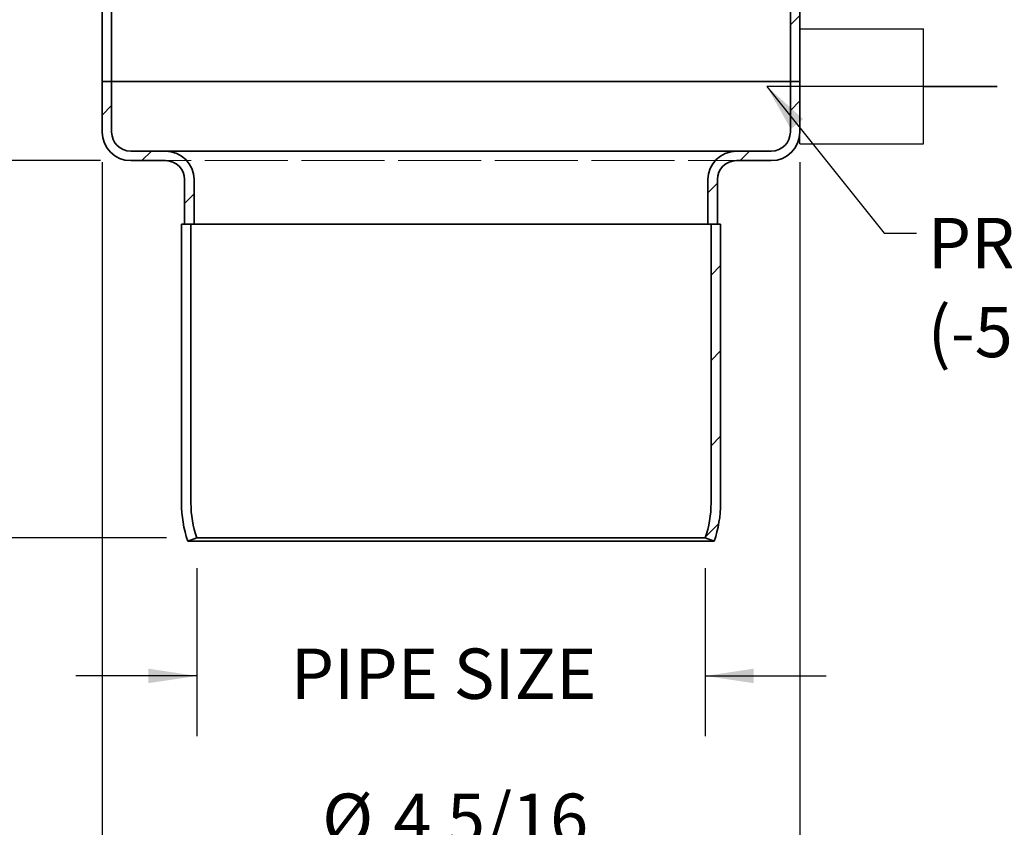
# Model space of a CAD drawing. Units: inches. Extents: x 0.1 to 14, y 0.1 to 10.9.
# Drawn here: x 1.9 to 3.9, y 2.7 to 4.4 of the extents above; entities that cross this region are included whole.
import ezdxf

# ---------------------------------------------------------------- set-up
doc = ezdxf.new("R2010")
doc.units = ezdxf.units.IN
doc.header["$MEASUREMENT"] = 0
doc.linetypes.add('HIDDEN', pattern=[0.075, 0.05, -0.025])
doc.layers.add('SLD-0', color=179, linetype='Continuous')
doc.styles.add('SLDTEXTSTYLE0', font='TXT', dxfattribs={"width": 0.605})
doc.dimstyles.new('SLDDIMSTYLE0', dxfattribs={"dimtxt": 0.18, "dimasz": 0.1, "dimexe": 0, "dimexo": 0.0625, "dimgap": 0, "dimtad": 0, "dimtih": 1, "dimtoh": 1, "dimdec": 0, "dimrnd": 1e-09, "dimzin": 0, "dimdsep": 46, "dimlunit": 5, "dimtxsty": 'Standard', "dimsah": 1, "dimcen": 0.09, "dimadec": 0, "dimazin": 0, "dimtfac": 0.1, "dimtdec": 0, "dimtofl": 0, "dimtmove": 0, "dimatfit": 3, "dimfxl": 0, "dimfrac": 2, "dimtolj": 1, "dimtzin": 0, "dimarcsym": 0})
doc.dimstyles.new('SLDDIMSTYLE1', dxfattribs={"dimtxt": 0.101115, "dimasz": 0.1, "dimexe": 0, "dimexo": 0.0625, "dimgap": 0.025279, "dimtad": 0, "dimtih": 1, "dimtoh": 1, "dimdec": 6, "dimlfac": 3, "dimrnd": 1e-09, "dimzin": 12, "dimdsep": 46, "dimlunit": 5, "dimtxsty": 'SLDTEXTSTYLE0', "dimsah": 1, "dimcen": 0.09, "dimadec": 0, "dimazin": 3, "dimtfac": 1, "dimtdec": 3, "dimtofl": 0, "dimtmove": 0, "dimatfit": 3, "dimfxl": 0, "dimfrac": 2, "dimtolj": 1, "dimtzin": 12, "dimarcsym": 0})
doc.dimstyles.new('SLDDIMSTYLE3', dxfattribs={"dimtxt": 0.101115, "dimasz": 0.1, "dimexe": 0, "dimexo": 0.0625, "dimgap": 0.025279, "dimtad": 0, "dimtih": 1, "dimtoh": 1, "dimdec": 0, "dimlfac": 3, "dimrnd": 1e-09, "dimzin": 12, "dimdsep": 46, "dimlunit": 5, "dimtxsty": 'SLDTEXTSTYLE0', "dimsah": 1, "dimcen": 0.09, "dimadec": 0, "dimazin": 3, "dimtfac": 1, "dimtdec": 3, "dimtmove": 0, "dimatfit": 0, "dimfxl": 0, "dimfrac": 2, "dimtolj": 1, "dimtzin": 12, "dimarcsym": 0})

# ---------------------------------------------------------------- blocks, each defined once
blk = doc.blocks.new('_D_7')
at = {"layer": 'SLD-0'}
for p, q in [((2.0776, 4.108), (1.0686, 4.108)), ((1.1936, 4.108), (1.1936, 3.9075)), ((1.1164, 3.7059), (1.0817, 3.7059)), ((1.0817, 3.7059), (1.0817, 3.5507)), ((1.2708, 3.7059), (1.3055, 3.7059)), ((1.3055, 3.7059), (1.3055, 3.5507)), ((1.0817, 3.5507), (1.1164, 3.5507)), ((1.3055, 3.5507), (1.2708, 3.5507)), ((1.1936, 3.327), (1.1936, 3.5275)), ((2.2144, 3.327), (1.0686, 3.327))]:
    blk.add_line(p, q, dxfattribs=at)
for centre, start, end in [((1.3576, 3.7059), 153.4349, 206.5651), ((1.0296, 3.7059), 333.4349, 26.5651)]:
    blk.add_arc(centre, 0.399, start, end, dxfattribs=at)
for points in [[(1.1936, 4.108), (1.1786, 4.008), (1.2086, 4.008)], [(1.1936, 3.327), (1.2086, 3.427), (1.1786, 3.427)]]:
    blk.add_solid(points, dxfattribs=at)
at = {"layer": 'SLD-0', "char_height": 0.10417, "attachment_point": 1, "style": 'SLDTEXTSTYLE0'}
for s, insert in [('2 3/8', (1.0393, 3.8634)), ('60', (1.1164, 3.6849))]:
    blk.add_mtext(s, dxfattribs=dict(at, insert=insert))
blk = doc.blocks.new('_D_8')
at = {"layer": 'SLD-0'}
for p, q in [((2.2769, 3.2645), (2.2769, 2.9164)), ((3.3289, 3.2645), (3.3289, 2.9164)), ((2.2769, 3.0414), (2.0269, 3.0414)), ((3.3289, 3.0414), (3.5789, 3.0414))]:
    blk.add_line(p, q, dxfattribs=at)
for points in [[(2.2769, 3.0414), (2.1769, 3.0564), (2.1769, 3.0264)], [(3.3289, 3.0414), (3.4289, 3.0264), (3.4289, 3.0564)]]:
    blk.add_solid(points, dxfattribs=at)
at = {"layer": 'SLD-0', "insert": (2.4711, 3.0981), "char_height": 0.10417, "attachment_point": 1, "style": 'SLDTEXTSTYLE0'}
blk.add_mtext('PIPE SIZE', dxfattribs=at)
blk = doc.blocks.new('_D_9')
at = {"layer": 'SLD-0'}
for p, q in [((2.0811, 4.1046), (2.0811, 2.5154)), ((3.5247, 4.1046), (3.5247, 2.5154)), ((2.0811, 2.6404), (2.5131, 2.6404)), ((2.6871, 2.6404), (2.6524, 2.6404)), ((2.6524, 2.6404), (2.6524, 2.4851)), ((2.9186, 2.6404), (2.9533, 2.6404)), ((2.9533, 2.6404), (2.9533, 2.4851)), ((3.5247, 2.6404), (3.0927, 2.6404)), ((2.6524, 2.4851), (2.6871, 2.4851)), ((2.9533, 2.4851), (2.9186, 2.4851))]:
    blk.add_line(p, q, dxfattribs=at)
for points in [[(2.0811, 2.6404), (2.1811, 2.6254), (2.1811, 2.6554)], [(3.5247, 2.6404), (3.4247, 2.6554), (3.4247, 2.6254)]]:
    blk.add_solid(points, dxfattribs=at)
at = {"layer": 'SLD-0', "char_height": 0.10417, "attachment_point": 1, "style": 'SLDTEXTSTYLE0'}
for s, insert in [('%%c', (2.5362, 2.7978)), ('4 5/16', (2.6837, 2.7978)), ('110', (2.6871, 2.6193))]:
    blk.add_mtext(s, dxfattribs=dict(at, insert=insert))
blk = doc.blocks.new('_D_10')
at = {"layer": 'SLD-0'}
for p, q in [((1.7824, 5.9715), (1.0686, 5.9715)), ((1.1936, 5.9715), (1.1936, 5.2182)), ((1.0779, 5.0398), (1.0431, 5.0398)), ((1.0431, 5.0398), (1.0431, 4.8845)), ((1.3093, 5.0398), (1.3441, 5.0398)), ((1.3441, 5.0398), (1.3441, 4.8845)), ((1.0431, 4.8845), (1.0779, 4.8845)), ((1.3441, 4.8845), (1.3093, 4.8845)), ((1.1936, 4.108), (1.1936, 4.8614)), ((2.0776, 4.108), (1.0686, 4.108))]:
    blk.add_line(p, q, dxfattribs=at)
for points in [[(1.1936, 5.9715), (1.1786, 5.8715), (1.2086, 5.8715)], [(1.1936, 4.108), (1.2086, 4.208), (1.1786, 4.208)]]:
    blk.add_solid(points, dxfattribs=at)
at = {"layer": 'SLD-0', "char_height": 0.10417, "attachment_point": 1, "style": 'SLDTEXTSTYLE0'}
for s, insert in [('5 9/16', (1.0007, 5.1972)), ('142', (1.0779, 5.0188))]:
    blk.add_mtext(s, dxfattribs=dict(at, insert=insert))
blk = doc.blocks.new('SW_NOTE_0_9')
at = {"layer": 'SLD-0', "color": 0, "attachment_point": 1, "style": 'SLDTEXTSTYLE0'}
for s, insert, char_height in [('PRIMER TAP', (0.0227, 0.0316), 0.10417), ('(-50 OPTION)', (0.0227, -0.1526), 0.104167)]:
    blk.add_mtext(s, dxfattribs=dict(at, insert=insert, char_height=char_height))

msp = doc.modelspace()

# ---------------------------------------------------------------- hatches: boundary and pattern name
at = {"linetype": 'Continuous', "lineweight": 18}
h = msp.add_hatch(dxfattribs=at)
h.set_pattern_fill('ANSI31', style=0)
edge = h.paths.add_edge_path(flags=0)
edge.add_arc((3.5246591, 5.49910302), 0.07217848, 115.37693353, 244.62306647)
edge.add_arc((3.48528902, 5.41610361), 0.01968504, 0, 64.62306647, ccw=False)
edge.add_line((3.50497406, 5.41610361), (3.50497406, 4.2720689))
edge.add_line((3.50497406, 4.2720689), (3.5246591, 4.2720689))
edge.add_line((3.5246591, 4.2720689), (3.5246591, 5.41610361))
edge.add_arc((3.48528902, 5.41610361), 0.03937008, 0, 64.62306647)
edge.add_arc((3.5246591, 5.49910302), 0.05249344, 115.37693353, 244.62306647, ccw=False)
edge.add_arc((3.48528902, 5.58210244), 0.03937008, 295.37693353, 360)
edge.add_line((3.5246591, 5.58210244), (3.5246591, 5.69595342))
edge.add_line((3.5246591, 5.69595342), (3.50497406, 5.69595342))
edge.add_line((3.50497406, 5.69595342), (3.50497406, 5.58210244))
edge.add_arc((3.48528902, 5.58210244), 0.01968504, 295.37693353, 360, ccw=False)
h = msp.add_hatch(dxfattribs=at)
h.set_pattern_fill('ANSI31', style=0)
edge = h.paths.add_edge_path(flags=0)
edge.add_arc((2.14014467, 4.16708203), 0.05905512, 180, 270)
edge.add_line((2.14014467, 4.10802691), (2.21232314, 4.10802691))
edge.add_arc((2.21232314, 4.06865683), 0.03937008, 0, 90, ccw=False)
edge.add_line((2.25169322, 4.06865683), (2.25169322, 3.97679331))
edge.add_line((2.25169322, 3.97679331), (2.27137826, 3.97679331))
edge.add_line((2.27137826, 3.97679331), (2.27137826, 4.06865683))
edge.add_arc((2.21232314, 4.06865683), 0.05905512, 0, 90)
edge.add_line((2.21232314, 4.12771195), (2.14014467, 4.12771195))
edge.add_arc((2.14014467, 4.16708203), 0.03937008, 180, 270, ccw=False)
edge.add_line((2.10077459, 4.16708203), (2.10077459, 4.2720689))
edge.add_line((2.10077459, 4.2720689), (2.08108955, 4.2720689))
edge.add_line((2.08108955, 4.2720689), (2.08108955, 4.16708203))
h = msp.add_hatch(dxfattribs=at)
h.set_pattern_fill('ANSI31', style=0)
edge = h.paths.add_edge_path(flags=0)
edge.add_arc((3.39342551, 4.06865683), 0.03937008, 90, 180, ccw=False)
edge.add_line((3.39342551, 4.10802691), (3.46560398, 4.10802691))
edge.add_arc((3.46560398, 4.16708203), 0.05905512, 270, 360)
edge.add_line((3.5246591, 4.16708203), (3.5246591, 4.2720689))
edge.add_line((3.5246591, 4.2720689), (3.50497406, 4.2720689))
edge.add_line((3.50497406, 4.2720689), (3.50497406, 4.16708203))
edge.add_arc((3.46560398, 4.16708203), 0.03937008, 270, 360, ccw=False)
edge.add_line((3.46560398, 4.12771195), (3.39342551, 4.12771195))
edge.add_arc((3.39342551, 4.06865683), 0.05905512, 90, 180)
edge.add_line((3.33437039, 4.06865683), (3.33437039, 3.97679331))
edge.add_line((3.33437039, 3.97679331), (3.35405543, 3.97679331))
edge.add_line((3.35405543, 3.97679331), (3.35405543, 4.06865683))
h = msp.add_hatch(dxfattribs=at)
h.set_pattern_fill('ANSI31', style=0)
edge = h.paths.add_edge_path(flags=0)
edge.add_line((3.34093207, 3.97679331), (3.34093207, 3.39936549))
edge.add_arc((3.11783495, 3.39936549), 0.22309711, 341.07535558, 360, ccw=False)
edge.add_line((3.32887276, 3.32700967), (3.34749375, 3.32062533))
edge.add_arc((3.11783495, 3.39936549), 0.24278215, 341.07535558, 360)
edge.add_line((3.36061711, 3.39936549), (3.36061711, 3.97679331))
edge.add_line((3.36061711, 3.97679331), (3.34093207, 3.97679331))

# ---------------------------------------------------------------- linework, layer by layer
at = {"color": 7, "linetype": 'Continuous', "lineweight": 35}
for p, q in [((2.08108955, 4.2720689), (2.08108955, 5.41610361)), ((2.10077459, 4.2720689), (2.10077459, 5.41610361)), ((3.50497406, 5.41610361), (3.50497406, 4.2720689)), ((3.5246591, 5.41610361), (3.5246591, 4.2720689)), ((2.08108955, 4.16708203), (2.08108955, 4.2720689)), ((2.10077459, 4.2720689), (2.08108955, 4.2720689)), ((2.10077459, 4.16708203), (2.10077459, 4.2720689)), ((2.10077459, 4.2720689), (3.50497406, 4.2720689)), ((3.50497406, 4.2720689), (3.50497406, 4.16708203)), ((3.5246591, 4.2720689), (3.50497406, 4.2720689)), ((3.5246591, 4.2720689), (3.5246591, 4.16708203)), ((2.14014467, 4.12771195), (2.21232314, 4.12771195)), ((2.21232314, 4.12771195), (3.39342551, 4.12771195)), ((3.39342551, 4.12771195), (3.46560398, 4.12771195)), ((2.14014467, 4.10802691), (2.21232314, 4.10802691)), ((3.39342551, 4.10802691), (3.46560398, 4.10802691)), ((2.25169322, 3.97679331), (2.25169322, 4.06865683)), ((2.27137826, 3.97679331), (2.27137826, 4.06865683)), ((3.33437039, 4.06865683), (3.33437039, 3.97679331)), ((3.35405543, 4.06865683), (3.35405543, 3.97679331)), ((2.24513154, 3.39936549), (2.24513154, 3.97679331)), ((2.26481658, 3.97679331), (2.24513154, 3.97679331)), ((2.27137826, 3.97679331), (2.25169322, 3.97679331)), ((2.26481658, 3.39936549), (2.26481658, 3.97679331)), ((3.33437039, 3.97679331), (2.27137826, 3.97679331)), ((3.35405543, 3.97679331), (3.33437039, 3.97679331)), ((3.36061711, 3.97679331), (3.34093207, 3.97679331)), ((3.34093207, 3.97679331), (3.34093207, 3.39936549)), ((3.36061711, 3.97679331), (3.36061711, 3.39936549)), ((2.2582549, 3.32062533), (2.27687589, 3.32700967)), ((3.34749375, 3.32062533), (2.2582549, 3.32062533)), ((2.27687589, 3.32700967), (3.32887276, 3.32700967)), ((3.32887276, 3.32700967), (3.34749375, 3.32062533))]:
    msp.add_line(p, q, dxfattribs=at)
at = {"color": 7, "linetype": 'HIDDEN', "lineweight": 18}
for p, q in [((2.08108955, 4.2720689), (3.5246591, 4.2720689)), ((3.46560398, 4.12771195), (2.14014467, 4.12771195)), ((3.46560398, 4.10802691), (2.14014467, 4.10802691)), ((3.39342551, 4.10802691), (2.21232314, 4.10802691)), ((2.25169322, 3.97679331), (3.35405543, 3.97679331))]:
    msp.add_line(p, q, dxfattribs=at)
at = {"color": 7, "linetype": 'Continuous', "lineweight": 35}
for centre, radius, start, end in [((2.14014467, 4.16708203), 0.05905512, 180, 270), ((2.14014467, 4.16708203), 0.03937008, 180, 270), ((3.46560398, 4.16708203), 0.03937008, 270, 0), ((3.46560398, 4.16708203), 0.05905512, 270, 0), ((2.21232314, 4.06865683), 0.05905512, 0, 90), ((3.39342551, 4.06865683), 0.05905512, 90, 180), ((2.21232314, 4.06865683), 0.03937008, 0, 90), ((3.39342551, 4.06865683), 0.03937008, 90, 180), ((2.48800469, 3.39938066), 0.24287315, 180.00357766, 198.92106676), ((2.48799731, 3.39937943), 0.22318073, 180.00357766, 198.92106676), ((3.11783495, 3.39936549), 0.22309711, 341.07535558, 0), ((3.11783495, 3.39936549), 0.24278215, 341.07535558, 0)]:
    msp.add_arc(centre, radius, start, end, dxfattribs=at)
at = {"layer": 'SLD-0'}
for p, q in [((3.5246591, 4.19881917), (3.5246591, 4.43996719)), ((3.5246591, 4.1426904), (3.5246591, 4.38098863)), ((3.5246591, 4.38098863), (3.78046667, 4.38098863)), ((3.78046667, 4.1426904), (3.78046667, 4.38098863)), ((3.93283554, 4.26183951), (3.45623908, 4.26183951)), ((3.78046667, 4.26183951), (3.93283554, 4.26183951)), ((3.5246591, 4.1426904), (3.78046667, 4.1426904))]:
    msp.add_line(p, q, dxfattribs=at)

# ---------------------------------------------------------------- block references
msp.add_blockref('SW_NOTE_0_9', (3.76630705, 3.95801372), dxfattribs=at)

# ---------------------------------------------------------------- dimensions: what is measured, and where the dimension line sits
dim = msp.add_linear_dim(base=(1.19360323, 5.97154397), p1=(2.14014467, 4.10802691), p2=(1.84486908, 5.97154397), angle=90, dimstyle='SLDDIMSTYLE1', dxfattribs=at)
dim.commit()
dim.dimension.update_dxf_attribs({"geometry": '_D_10', "text_midpoint": (1.19360323, 5.03978544), "dimtype": 160})
dim = msp.add_linear_dim(base=(3.5246591, 2.64035212), p1=(2.08108955, 4.16708203), p2=(3.5246591, 4.16708203), text='%%c<>', dimstyle='SLDDIMSTYLE1', dxfattribs=at)
dim.commit()
dim.dimension.update_dxf_attribs({"geometry": '_D_9', "text_midpoint": (2.80287432, 2.64035212), "dimtype": 160})
for base, p2, angle, text, dimstyle, picture, middle in [((1.19360323, 4.10802691), (2.14014467, 4.10802691), 90, '(<>)', 'SLDDIMSTYLE1', '_D_7', (1.19360323, 3.71751829)), ((3.32887276, 3.04143434), (3.32887276, 3.32700967), 0, 'PIPE SIZE', 'SLDDIMSTYLE3', '_D_8', (2.80287432, 3.04143434))]:
    dim = msp.add_linear_dim(base=base, p1=(2.27687589, 3.32700967), p2=p2, angle=angle, text=text, dimstyle=dimstyle, dxfattribs=at)
    dim.commit()
    dim.dimension.update_dxf_attribs({"geometry": picture, "text_midpoint": middle, "dimtype": 160})

# ---------------------------------------------------------------- leaders
msp.add_leader([(3.45623908, 4.26183951), (3.69892295, 3.95801372), (3.76630705, 3.95801372)], dimstyle='SLDDIMSTYLE0', dxfattribs=at)

doc.saveas('drawing.dxf')
